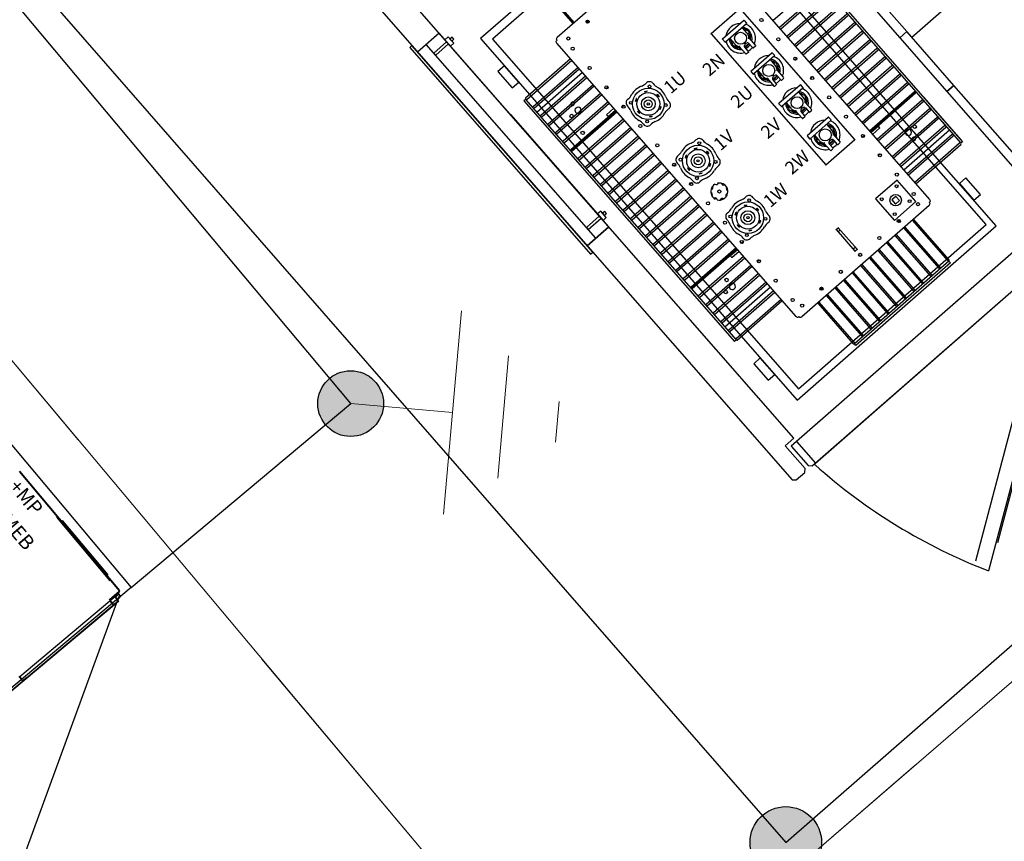
# Model space of a CAD drawing. Units: metres. Extents: x 527856 to 1068158, y 6587079 to 13175778.
# Drawn here: x 533041 to 533044, y 6587460 to 6587463 of the extents above; entities that cross this region are included whole.
import ezdxf
from ezdxf.enums import TextEntityAlignment as Align

# ---------------------------------------------------------------- set-up
doc = ezdxf.new("R2010")
doc.units = ezdxf.units.M
doc.linetypes.add('KATASTRIPIIR', pattern=[7, 4, -1, 1, -1])
for name, color, linetype, lineweight in [('0_ geodeesia', 7, 'Continuous', 0), ('PIIR', 32, 'Continuous', 0), ('xref_21-213_LR4663$0$STR PROJ AJUTINE AJ', 252, 'Continuous', 30), ('xref_21-213_LR4663$0$STR PROJ KP SEADMED', 1, 'Continuous', 30), ('xref_21-213_LR4663$0$STR PROJ MAANDUS', 3, 'Continuous', 30), ('xref_elekter', 7, 'Continuous', 0)]:
    doc.layers.add(name, color=color, linetype=linetype, lineweight=lineweight)
doc.styles.add('xref_21-213_LR4663$0$Standard', font='arial.ttf')
doc.styles.add('xref_21-213_LR4663$0$Tahoma', font='tahoma.ttf')

# ---------------------------------------------------------------- blocks, each defined once
blk = doc.blocks.new('TT-5944')
at = {"layer": 'PIIR', "color": 240, "linetype": 'KATASTRIPIIR', "flags": 128}
for points in [[(305.18, -121.02), (310.35, -116.29), (314.53, -121.27), (309.23, -125.85), (305.18, -121.02)], [(277.54, -146.32), (305.18, -121.02), (309.23, -125.85), (314.53, -121.27), (355.35, -167.61), (355.99, -168.35), (396.48, -214.37), (360.47, -245.2), (331.57, -210.74), (304.55, -178.53), (277.54, -146.32)]]:
    blk.add_lwpolyline(points, dxfattribs=at)
blk = doc.blocks.new('xref_21-213_LR4663$0$SB')
at = {"layer": 'xref_21-213_LR4663$0$STR PROJ MAANDUS'}
h = blk.add_hatch(color=256, dxfattribs=at)
h.dxf.hatch_style = 1
h.paths.add_polyline_path([(65.5519, 40.9715, 1), (65.3019, 40.9715, 1)])
at = {"layer": 'xref_21-213_LR4663$0$STR PROJ KP SEADMED', "ltscale": 25}
for p, q in [((64.3993, 45.0987), (64.3978, 41.8987)), ((64.4978, 41.9087), (64.4993, 45.0887)), ((64.5208, 43.1072), (65.1805, 42.1303)), ((65.1245, 42.1204), (64.4864, 43.0651)), ((64.5772, 43.0329), (65.1274, 42.2183)), ((64.1714, 42.9763), (64.0946, 42.9764)), ((64.0946, 42.9764), (64.0946, 42.9457)), ((64.1714, 42.9456), (64.1714, 42.9763)), ((62.6106, 42.9463), (62.6102, 42.0213)), ((64.2905, 42.9456), (62.6106, 42.9463)), ((64.0946, 42.9457), (64.1714, 42.9456)), ((64.2901, 42.0206), (64.2905, 42.9456)), ((62.6393, 42.9227), (62.6389, 42.0509)), ((64.2635, 42.922), (62.6393, 42.9227)), ((64.2631, 42.0502), (64.2635, 42.922)), ((62.6389, 42.0509), (64.2631, 42.0502)), ((62.6102, 42.0213), (64.2901, 42.0206)), ((62.8129, 42.0213), (62.7362, 42.0213)), ((62.7362, 42.0213), (62.7362, 41.9906)), ((62.8129, 41.9906), (62.8129, 42.0213)), ((64.171, 42.0206), (64.0942, 42.0207)), ((64.0942, 42.0207), (64.0942, 41.99)), ((64.171, 41.99), (64.171, 42.0206)), ((62.7362, 41.9906), (62.8129, 41.9906)), ((64.0942, 41.99), (64.171, 41.99)), ((62.5606, 41.9395), (62.5306, 41.9395)), ((62.5306, 41.9395), (62.5306, 41.9245)), ((62.5506, 41.9495), (62.5406, 41.9495)), ((62.5406, 41.9495), (62.5406, 41.9395)), ((62.5406, 41.9395), (62.5506, 41.9395)), ((62.5506, 41.9395), (62.5506, 41.9495)), ((62.5606, 41.9245), (62.5606, 41.9395)), ((63.3705, 41.9392), (63.3405, 41.9392)), ((63.3405, 41.9392), (63.3405, 41.9242)), ((63.3605, 41.9492), (63.3505, 41.9492)), ((63.3505, 41.9492), (63.3505, 41.9392)), ((63.3505, 41.9392), (63.3605, 41.9392)), ((63.3605, 41.9392), (63.3605, 41.9492)), ((63.3705, 41.9242), (63.3705, 41.9392)), ((64.3828, 41.9237), (60.4129, 41.9255)), ((62.5003, 41.9246), (62.5003, 41.8246)), ((63.4005, 41.9241), (62.5003, 41.9246)), ((62.5003, 41.9246), (62.5003, 41.8246)), ((62.5306, 41.9245), (62.5606, 41.9245)), ((62.5506, 41.9245), (62.5403, 41.9245)), ((62.5403, 41.9245), (62.5403, 41.8645)), ((62.5506, 41.8645), (62.5506, 41.9245)), ((62.8786, 41.9244), (62.8766, 41.9244)), ((62.8786, 41.9244), (63.3385, 41.9242)), ((63.3405, 41.9242), (63.3385, 41.9242)), ((63.3405, 41.9242), (63.3705, 41.9242)), ((63.3605, 41.9242), (63.3502, 41.9242)), ((63.3502, 41.9242), (63.3502, 41.8642)), ((63.3605, 41.8642), (63.3605, 41.9242)), ((63.4003, 41.9242), (63.4003, 41.8242)), ((63.4004, 41.8241), (63.4005, 41.9241)), ((64.3828, 41.8837), (64.3828, 41.9237)), ((64.3978, 41.8987), (64.4878, 41.8987)), ((64.4878, 41.8987), (64.4978, 41.9087)), ((64.5018, 41.9187), (64.4978, 41.9187)), ((63.4005, 41.8641), (62.5003, 41.8645)), ((62.5003, 41.8645), (62.5003, 41.8246)), ((62.5403, 41.8645), (62.5506, 41.8645)), ((63.3502, 41.8642), (63.3605, 41.8642)), ((63.4004, 41.8241), (63.4005, 41.8641)), ((64.4878, 41.8837), (64.3828, 41.8837)), ((64.4978, 41.8737), (64.4878, 41.8837)), ((64.4978, 41.8337), (64.4978, 41.8737)), ((60.3078, 41.8255), (64.4878, 41.8237)), ((63.4302, 41.8241), (62.4703, 41.8246)), ((62.4703, 41.8246), (62.4703, 41.8146)), ((62.5003, 41.8246), (63.4004, 41.8241)), ((62.5003, 41.8246), (63.4004, 41.8241)), ((64.4878, 41.8237), (64.4978, 41.8337)), ((62.4703, 41.8146), (63.4302, 41.8141)), ((63.4302, 41.8141), (63.4302, 41.8241))]:
    blk.add_line(p, q, dxfattribs=at)
at = {"layer": 'xref_21-213_LR4663$0$STR PROJ KP SEADMED', "ltscale": 4}
for p, q in [((63.5995, 43.1581), (63.5996, 43.4581)), ((62.5995, 43.1585), (63.5995, 43.1581))]:
    blk.add_line(p, q, dxfattribs=at)
at = {"layer": 'xref_21-213_LR4663$0$STR PROJ KP SEADMED'}
for p, q in [((63.5734, 43.1576), (62.3984, 43.1581)), ((63.8234, 43.1575), (63.5734, 43.1576)), ((63.5734, 43.1576), (63.5734, 43.1251)), ((63.5734, 43.1251), (63.5734, 43.1576)), ((63.8234, 43.125), (63.8234, 43.1575)), ((64.3984, 43.1572), (63.8234, 43.1575)), ((63.8234, 43.1575), (63.8234, 43.125)), ((62.3984, 43.1256), (63.5734, 43.1251)), ((63.5734, 43.1251), (63.8234, 43.125)), ((63.8234, 43.125), (64.3984, 43.1247)), ((64.3984, 43.1237), (64.3978, 41.9237)), ((64.4978, 41.9237), (64.4984, 43.1237)), ((62.8743, 43.0512), (63.9917, 43.0507)), ((62.8743, 43.0432), (63.9917, 43.0427)), ((63.2364, 42.8312), (63.2365, 43.0401)), ((63.2704, 43.04), (63.2703, 42.8312)), ((63.2763, 42.8312), (63.2764, 43.04)), ((63.3103, 43.04), (63.3102, 42.8312)), ((63.3162, 42.8312), (63.3163, 43.04)), ((63.3502, 43.04), (63.3501, 42.8312)), ((63.3561, 42.8312), (63.3562, 43.04)), ((63.3901, 43.04), (63.39, 42.8312)), ((63.396, 42.8312), (63.3961, 43.04)), ((63.43, 43.04), (63.4299, 42.8311)), ((63.4359, 42.8311), (63.436, 43.04)), ((63.4699, 43.04), (63.4698, 42.8311)), ((63.4758, 42.8311), (63.4759, 43.04)), ((63.5098, 43.0399), (63.5097, 42.8311)), ((63.5157, 42.8311), (63.5158, 43.0399)), ((63.5497, 43.0399), (63.5496, 42.8311)), ((63.5556, 42.8311), (63.5557, 43.0399)), ((63.5896, 43.0399), (63.5895, 42.8311)), ((63.5955, 42.8311), (63.5956, 43.0399)), ((63.6295, 43.0399), (63.6294, 42.831)), ((63.6354, 42.831), (63.6355, 43.0399)), ((63.6694, 43.0399), (63.6693, 42.831)), ((63.6753, 42.831), (63.6754, 43.0399)), ((63.7093, 43.0398), (63.7093, 42.831)), ((63.7152, 42.831), (63.7153, 43.0398)), ((63.7492, 42.831), (63.7492, 43.0398)), ((63.7522, 43.0416), (63.7521, 42.831)), ((63.7551, 42.831), (63.7552, 43.0398)), ((63.7852, 43.0508), (63.7852, 43.0518)), ((63.9847, 43.0517), (63.7852, 43.0518)), ((63.7892, 43.0398), (63.7891, 42.831)), ((63.795, 42.831), (63.7951, 43.0398)), ((63.8291, 43.0398), (63.829, 42.831)), ((63.835, 42.831), (63.835, 43.0398)), ((63.869, 43.0398), (63.8689, 42.8309)), ((63.8749, 42.8309), (63.8749, 43.0398)), ((63.9089, 43.0398), (63.9088, 42.8309)), ((63.9148, 42.8309), (63.9149, 43.0398)), ((63.9318, 43.0427), (63.9317, 42.8309)), ((63.9488, 43.0397), (63.9487, 42.8309)), ((63.9547, 42.8309), (63.9548, 43.0397)), ((63.9847, 43.0507), (63.9847, 43.0517)), ((63.9887, 43.0397), (63.9886, 42.8309)), ((63.9917, 43.0507), (63.9917, 43.0427)), ((63.9946, 42.8309), (63.9947, 43.0397)), ((63.7572, 42.8649), (63.7571, 42.831)), ((63.7651, 42.8649), (63.7572, 42.8649)), ((63.7651, 42.8649), (63.7651, 42.831)), ((62.7979, 42.8314), (64.0679, 42.8308)), ((64.0679, 42.8308), (64.0702, 42.8305)), ((64.0702, 42.8305), (64.0725, 42.8294)), ((64.0725, 42.8294), (64.0748, 42.8277)), ((64.0748, 42.8233), (64.0748, 42.8277)), ((64.0748, 42.8233), (64.0792, 42.8233)), ((64.0809, 42.821), (64.0792, 42.8233)), ((62.7832, 42.2254), (62.7835, 42.817)), ((63.39, 42.8073), (63.39, 42.7971)), ((63.3912, 42.7979), (63.3912, 42.8066)), ((63.4746, 42.7978), (63.4746, 42.8065)), ((63.4758, 42.7971), (63.4758, 42.8073)), ((63.7491, 42.8072), (63.7491, 42.797)), ((63.8337, 42.7977), (63.8337, 42.8064)), ((63.9317, 42.8042), (63.9317, 42.7998)), ((63.9417, 42.79), (63.9416, 42.6902)), ((64.0414, 42.79), (63.9417, 42.79)), ((64.0414, 42.6902), (64.0414, 42.79)), ((64.082, 42.8187), (64.0809, 42.821)), ((64.0824, 42.8164), (64.082, 42.8187)), ((64.0824, 42.8164), (64.0821, 42.2248)), ((63.1286, 42.7729), (63.1286, 42.6382)), ((63.7372, 42.7726), (63.1286, 42.7729)), ((63.1685, 42.6567), (63.1685, 42.7544)), ((63.1695, 42.7554), (63.1825, 42.7554)), ((63.1835, 42.7544), (63.1834, 42.6567)), ((63.3181, 42.6566), (63.3182, 42.7544)), ((63.3192, 42.7554), (63.3321, 42.7554)), ((63.3331, 42.7544), (63.3331, 42.6566)), ((63.4678, 42.6565), (63.4678, 42.7543)), ((63.4688, 42.7553), (63.4818, 42.7553)), ((63.4828, 42.7543), (63.4827, 42.6565)), ((63.6174, 42.6565), (63.6174, 42.7542)), ((63.6184, 42.7552), (63.6314, 42.7552)), ((63.6324, 42.7542), (63.6324, 42.6565)), ((63.7371, 42.638), (63.7372, 42.7726)), ((63.2084, 42.7345), (63.1835, 42.7345)), ((63.2084, 42.743), (63.1937, 42.7345)), ((63.2344, 42.728), (63.2084, 42.743)), ((63.2259, 42.726), (63.2262, 42.7266)), ((63.2262, 42.7266), (63.2264, 42.7271)), ((63.2264, 42.7271), (63.2265, 42.7276)), ((63.2265, 42.7276), (63.2267, 42.728)), ((63.2267, 42.728), (63.2613, 42.728)), ((63.2633, 42.726), (63.2633, 42.7175)), ((63.358, 42.7344), (63.3331, 42.7344)), ((63.3581, 42.7429), (63.3433, 42.7344)), ((63.384, 42.7279), (63.3581, 42.7429)), ((63.3756, 42.7259), (63.3758, 42.7265)), ((63.3758, 42.7265), (63.376, 42.7271)), ((63.376, 42.7271), (63.3762, 42.7275)), ((63.3762, 42.7275), (63.3763, 42.7279)), ((63.3763, 42.7279), (63.4109, 42.7279)), ((63.4129, 42.7259), (63.4129, 42.7174)), ((63.5077, 42.7343), (63.4828, 42.7343)), ((63.5077, 42.7428), (63.493, 42.7343)), ((63.5337, 42.7278), (63.5077, 42.7428)), ((63.5252, 42.7258), (63.5254, 42.7264)), ((63.5254, 42.7264), (63.5256, 42.727)), ((63.5256, 42.727), (63.5258, 42.7274)), ((63.5258, 42.7274), (63.5259, 42.7278)), ((63.5259, 42.7278), (63.5606, 42.7278)), ((63.5626, 42.7258), (63.5626, 42.7173)), ((63.6573, 42.7343), (63.6324, 42.7343)), ((63.6573, 42.7428), (63.6426, 42.7343)), ((63.6833, 42.7278), (63.6573, 42.7428)), ((63.6749, 42.7258), (63.6751, 42.7264)), ((63.6751, 42.7264), (63.6753, 42.7269)), ((63.6753, 42.7269), (63.6754, 42.7274)), ((63.6754, 42.7274), (63.6756, 42.7278)), ((63.6756, 42.7278), (63.7102, 42.7278)), ((63.7122, 42.7258), (63.7122, 42.7173)), ((64.001, 42.7496), (63.9821, 42.7496)), ((63.9821, 42.7496), (63.9821, 42.7306)), ((63.9821, 42.7306), (64.001, 42.7306)), ((64.001, 42.7306), (64.001, 42.7496)), ((64.2713, 42.743), (64.0823, 42.7431)), ((64.0823, 42.7371), (64.2713, 42.737)), ((64.2743, 42.74), (64.2741, 42.301)), ((64.2823, 42.74), (64.2743, 42.74)), ((64.2823, 42.74), (64.2821, 42.301)), ((63.2259, 42.6851), (63.2261, 42.6845)), ((63.2293, 42.707), (63.2353, 42.707)), ((63.2293, 42.704), (63.2353, 42.704)), ((63.2353, 42.707), (63.2353, 42.7095)), ((63.2353, 42.7015), (63.2353, 42.704)), ((63.2408, 42.6956), (63.2408, 42.7154)), ((63.2413, 42.7155), (63.2613, 42.7155)), ((63.2613, 42.6955), (63.2413, 42.6955)), ((63.2633, 42.6935), (63.2633, 42.6851)), ((63.3756, 42.685), (63.3758, 42.6844)), ((63.3789, 42.707), (63.385, 42.707)), ((63.3789, 42.704), (63.385, 42.704)), ((63.385, 42.707), (63.385, 42.7094)), ((63.385, 42.7015), (63.385, 42.704)), ((63.3905, 42.6955), (63.3905, 42.7154)), ((63.391, 42.7154), (63.4109, 42.7154)), ((63.4109, 42.6955), (63.391, 42.6955)), ((63.4129, 42.6935), (63.4129, 42.685)), ((63.5286, 42.7069), (63.5346, 42.7069)), ((63.5286, 42.7039), (63.5346, 42.7039)), ((63.5346, 42.7069), (63.5346, 42.7094)), ((63.5346, 42.7014), (63.5346, 42.7039)), ((63.5401, 42.6955), (63.5401, 42.7153)), ((63.5406, 42.7154), (63.5606, 42.7154)), ((63.5605, 42.6954), (63.5406, 42.6954)), ((63.5625, 42.6934), (63.5625, 42.6849)), ((63.6782, 42.7068), (63.6843, 42.7068)), ((63.6782, 42.7038), (63.6843, 42.7038)), ((63.6843, 42.7068), (63.6843, 42.7093)), ((63.6843, 42.7013), (63.6843, 42.7038)), ((63.6897, 42.6954), (63.6897, 42.7152)), ((63.6902, 42.7153), (63.7102, 42.7153)), ((63.7102, 42.6953), (63.6902, 42.6953)), ((63.7122, 42.6933), (63.7122, 42.6849)), ((63.9416, 42.6902), (64.0414, 42.6902)), ((64.0578, 42.7032), (64.0489, 42.7032)), ((64.0489, 42.6972), (64.0578, 42.6972)), ((64.2713, 42.7031), (64.0823, 42.7031)), ((64.0823, 42.6972), (64.2713, 42.6971)), ((63.1695, 42.6557), (63.1824, 42.6557)), ((63.1834, 42.6766), (63.2084, 42.6766)), ((63.1936, 42.6766), (63.2084, 42.6681)), ((63.2084, 42.6681), (63.2344, 42.6831)), ((63.2261, 42.6845), (63.2263, 42.6839)), ((63.2263, 42.6839), (63.2266, 42.6832)), ((63.2266, 42.6832), (63.2266, 42.6831)), ((63.2266, 42.6831), (63.2613, 42.6831)), ((63.3191, 42.6556), (63.3321, 42.6556)), ((63.3331, 42.6765), (63.358, 42.6765)), ((63.3433, 42.6765), (63.358, 42.668)), ((63.358, 42.668), (63.384, 42.683)), ((63.3758, 42.6844), (63.376, 42.6839)), ((63.376, 42.6839), (63.3762, 42.6831)), ((63.3762, 42.6831), (63.3763, 42.683)), ((63.3763, 42.683), (63.4109, 42.683)), ((63.4687, 42.6555), (63.4817, 42.6555)), ((63.4827, 42.6765), (63.5077, 42.6765)), ((63.4929, 42.6765), (63.5077, 42.668)), ((63.5077, 42.668), (63.5336, 42.6829)), ((63.5252, 42.6849), (63.5254, 42.6843)), ((63.5254, 42.6843), (63.5256, 42.6838)), ((63.5256, 42.6838), (63.5259, 42.6831)), ((63.5259, 42.6831), (63.5259, 42.6829)), ((63.5259, 42.6829), (63.5605, 42.6829)), ((63.6184, 42.6555), (63.6314, 42.6555)), ((63.6324, 42.6764), (63.6573, 42.6764)), ((63.6426, 42.6764), (63.6573, 42.6679)), ((63.6573, 42.6679), (63.6833, 42.6829)), ((63.6748, 42.6849), (63.6751, 42.6843)), ((63.6751, 42.6843), (63.6753, 42.6837)), ((63.6753, 42.6837), (63.6755, 42.683)), ((63.6755, 42.683), (63.6756, 42.6829)), ((63.6756, 42.6829), (63.7102, 42.6829)), ((64.2713, 42.6632), (64.0823, 42.6632)), ((64.0823, 42.6573), (64.2713, 42.6572)), ((63.1286, 42.6382), (63.7371, 42.638)), ((64.2713, 42.6233), (64.0823, 42.6233)), ((64.0823, 42.6174), (64.2713, 42.6173)), ((64.2713, 42.5833), (64.0822, 42.5834)), ((64.0822, 42.5774), (64.2713, 42.5774)), ((63.9316, 42.5256), (64.0313, 42.5256)), ((63.9316, 42.5157), (63.9316, 42.5256)), ((63.9316, 42.5157), (64.0313, 42.5156)), ((63.9416, 42.5157), (63.9416, 42.5256)), ((64.0214, 42.5156), (64.0214, 42.5256)), ((64.0313, 42.5151), (64.0313, 42.5261)), ((64.2713, 42.5434), (64.0822, 42.5435)), ((64.0822, 42.5375), (64.2713, 42.5375)), ((64.2712, 42.5035), (64.0822, 42.5036)), ((64.0822, 42.4976), (64.2712, 42.4976)), ((64.2712, 42.4636), (64.0822, 42.4637)), ((64.0822, 42.4577), (64.2712, 42.4577)), ((64.2712, 42.4237), (64.0822, 42.4238)), ((64.0822, 42.4178), (64.2712, 42.4177)), ((64.2712, 42.3838), (64.0822, 42.3839)), ((64.0822, 42.3779), (64.2712, 42.3778)), ((62.8167, 42.3446), (62.8077, 42.3446)), ((63.1633, 42.3569), (63.1733, 42.3569)), ((63.1633, 42.3569), (63.1633, 42.3554)), ((63.1633, 42.3554), (63.1733, 42.3554)), ((63.1733, 42.3554), (63.1733, 42.3569)), ((63.4277, 42.3568), (63.4377, 42.3568)), ((63.4277, 42.3568), (63.4277, 42.3553)), ((63.4277, 42.3553), (63.4377, 42.3553)), ((63.4377, 42.3553), (63.4377, 42.3568)), ((63.6921, 42.3567), (63.7021, 42.3566)), ((63.6921, 42.3567), (63.6921, 42.3552)), ((63.6921, 42.3552), (63.7021, 42.3552)), ((63.7021, 42.3552), (63.7021, 42.3566)), ((64.0577, 42.344), (64.0487, 42.344)), ((64.2712, 42.3439), (64.0821, 42.344)), ((62.8077, 42.3386), (62.8166, 42.3386)), ((63.1265, 42.3299), (63.1315, 42.3385)), ((63.1265, 42.3299), (63.1278, 42.3291)), ((63.1278, 42.3291), (63.1328, 42.3378)), ((63.1328, 42.3378), (63.1315, 42.3385)), ((63.2038, 42.3377), (63.2051, 42.3385)), ((63.2088, 42.3291), (63.2038, 42.3377)), ((63.2101, 42.3299), (63.2051, 42.3385)), ((63.2101, 42.3299), (63.2088, 42.3291)), ((63.3909, 42.3298), (63.3959, 42.3384)), ((63.3909, 42.3298), (63.3922, 42.329)), ((63.3922, 42.329), (63.3972, 42.3377)), ((63.3972, 42.3377), (63.3959, 42.3384)), ((63.4682, 42.3376), (63.4695, 42.3384)), ((63.4732, 42.329), (63.4682, 42.3376)), ((63.4745, 42.3297), (63.4695, 42.3384)), ((63.4745, 42.3297), (63.4732, 42.329)), ((63.5363, 42.3111), (63.5389, 42.3102)), ((63.5866, 42.3057), (63.5906, 42.3064)), ((63.6553, 42.3297), (63.6602, 42.3383)), ((63.6553, 42.3297), (63.6565, 42.3289)), ((63.6565, 42.3289), (63.6615, 42.3375)), ((63.6615, 42.3375), (63.6602, 42.3383)), ((63.7326, 42.3375), (63.7339, 42.3383)), ((63.7376, 42.3289), (63.7326, 42.3375)), ((63.7389, 42.3296), (63.7339, 42.3383)), ((63.7389, 42.3296), (63.7376, 42.3289)), ((64.0487, 42.338), (64.0577, 42.338)), ((64.0821, 42.338), (64.2712, 42.3379)), ((62.7832, 42.3047), (62.5942, 42.3048)), ((62.5942, 42.2988), (62.7832, 42.2987)), ((63.1278, 42.2939), (63.1265, 42.2931)), ((63.1315, 42.2845), (63.1265, 42.2931)), ((63.1328, 42.2852), (63.1278, 42.2939)), ((63.1315, 42.2845), (63.1328, 42.2852)), ((63.2038, 42.2852), (63.2088, 42.2939)), ((63.2038, 42.2852), (63.2051, 42.2845)), ((63.2051, 42.2845), (63.2101, 42.2931)), ((63.2101, 42.2931), (63.2088, 42.2939)), ((63.3922, 42.2938), (63.3909, 42.293)), ((63.3959, 42.2844), (63.3909, 42.293)), ((63.3971, 42.2851), (63.3922, 42.2938)), ((63.3959, 42.2844), (63.3971, 42.2851)), ((63.4682, 42.2851), (63.4732, 42.2937)), ((63.4682, 42.2851), (63.4695, 42.2843)), ((63.4695, 42.2843), (63.4745, 42.293)), ((63.4745, 42.293), (63.4732, 42.2937)), ((63.5492, 42.2729), (63.5472, 42.2706)), ((63.6565, 42.2937), (63.6552, 42.2929)), ((63.6602, 42.2843), (63.6552, 42.2929)), ((63.6615, 42.285), (63.6565, 42.2937)), ((63.6602, 42.2843), (63.6615, 42.285)), ((63.7326, 42.285), (63.7375, 42.2936)), ((63.7326, 42.285), (63.7339, 42.2842)), ((63.7339, 42.2842), (63.7388, 42.2929)), ((63.7388, 42.2929), (63.7375, 42.2936)), ((64.2711, 42.304), (64.0821, 42.3041)), ((64.0821, 42.2981), (64.2711, 42.298)), ((64.2821, 42.301), (64.2741, 42.301)), ((62.9338, 42.242), (62.9338, 42.2376)), ((63.0306, 42.2448), (63.0306, 42.2346)), ((63.0318, 42.2441), (63.0318, 42.2354)), ((63.1134, 42.2419), (63.1134, 42.2375)), ((63.1164, 42.2346), (63.1164, 42.2448)), ((63.1633, 42.2676), (63.1733, 42.2676)), ((63.1633, 42.2676), (63.1633, 42.2661)), ((63.1633, 42.2661), (63.1733, 42.2661)), ((63.1733, 42.2661), (63.1733, 42.2676)), ((63.3898, 42.2447), (63.3897, 42.2345)), ((63.3909, 42.2439), (63.3909, 42.2352)), ((63.4277, 42.2675), (63.4376, 42.2675)), ((63.4277, 42.2675), (63.4277, 42.266)), ((63.4277, 42.266), (63.4376, 42.266)), ((63.4376, 42.266), (63.4376, 42.2675)), ((63.4755, 42.2344), (63.4755, 42.2446)), ((63.5728, 42.2683), (63.5709, 42.2716)), ((63.692, 42.2674), (63.702, 42.2674)), ((63.692, 42.2674), (63.692, 42.2659)), ((63.692, 42.2659), (63.702, 42.2659)), ((63.702, 42.2659), (63.702, 42.2674)), ((63.7489, 42.2445), (63.7489, 42.2343)), ((63.7519, 42.2416), (63.7519, 42.2372)), ((63.8335, 42.2437), (63.8335, 42.235)), ((63.8347, 42.2343), (63.8347, 42.2445)), ((63.9315, 42.2415), (63.9315, 42.2371)), ((62.7832, 42.2254), (62.7836, 42.2231)), ((62.7836, 42.2231), (62.7846, 42.2208)), ((62.7846, 42.2208), (62.7864, 42.2185)), ((62.7908, 42.2185), (62.7864, 42.2185)), ((62.7908, 42.2185), (62.7908, 42.2141)), ((62.7931, 42.2124), (62.7908, 42.2141)), ((62.7954, 42.2113), (62.7931, 42.2124)), ((62.7977, 42.2109), (62.7954, 42.2113)), ((64.0676, 42.2103), (62.7977, 42.2109)), ((62.871, 42.2109), (62.8709, 42.002)), ((62.8769, 42.002), (62.877, 42.2109)), ((62.9109, 42.2109), (62.9108, 42.002)), ((62.9168, 42.002), (62.9169, 42.2109)), ((62.9338, 42.2108), (62.9337, 41.999)), ((62.9508, 42.2108), (62.9507, 42.002)), ((62.9567, 42.002), (62.9568, 42.2108)), ((62.9907, 42.2108), (62.9906, 42.002)), ((62.9966, 42.002), (62.9967, 42.2108)), ((63.0306, 42.2108), (63.0305, 42.002)), ((63.0365, 42.002), (63.0366, 42.2108)), ((63.0705, 42.2108), (63.0704, 42.0019)), ((63.0764, 42.0019), (63.0765, 42.2108)), ((63.1004, 42.1769), (63.1004, 42.2108)), ((63.1084, 42.1768), (63.1084, 42.2108)), ((63.1104, 42.2108), (63.1103, 42.0019)), ((63.1134, 42.2108), (63.1133, 42.0001)), ((63.1163, 42.0019), (63.1164, 42.2108)), ((63.1503, 42.2107), (63.1502, 42.0019)), ((63.1562, 42.0019), (63.1563, 42.2107)), ((63.1902, 42.2107), (63.1901, 42.0019)), ((63.1961, 42.0019), (63.1962, 42.2107)), ((63.2301, 42.2107), (63.23, 42.0019)), ((63.236, 42.0019), (63.2361, 42.2107)), ((63.27, 42.2107), (63.2699, 42.0019)), ((63.2759, 42.0019), (63.276, 42.2107)), ((63.3099, 42.2107), (63.3098, 42.0018)), ((63.3158, 42.0018), (63.3159, 42.2107)), ((63.3498, 42.2107), (63.3497, 42.0018)), ((63.3557, 42.0018), (63.3558, 42.2107)), ((63.3897, 42.2106), (63.3896, 42.0018)), ((63.3956, 42.0018), (63.3957, 42.2106)), ((63.4296, 42.2106), (63.4295, 42.0018)), ((63.4355, 42.0018), (63.4356, 42.2106)), ((63.4695, 42.2106), (63.4695, 42.0018)), ((63.4754, 42.0018), (63.4755, 42.2106)), ((63.5094, 42.2106), (63.5094, 42.0017)), ((63.5153, 42.0017), (63.5154, 42.2106)), ((63.5494, 42.2106), (63.5493, 42.0017)), ((63.5552, 42.0017), (63.5553, 42.2106)), ((63.5893, 42.2105), (63.5892, 42.0017)), ((63.5952, 42.0017), (63.5952, 42.2105)), ((63.6292, 42.2105), (63.6291, 42.0017)), ((63.6351, 42.0017), (63.6351, 42.2105)), ((63.6691, 42.2105), (63.669, 42.0017)), ((63.675, 42.0017), (63.6751, 42.2105)), ((63.709, 42.2105), (63.7089, 42.0017)), ((63.7149, 42.0017), (63.715, 42.2105)), ((63.7489, 42.2105), (63.7488, 42.0016)), ((63.7519, 42.2105), (63.7518, 41.9998)), ((63.7548, 42.0016), (63.7549, 42.2105)), ((63.7568, 42.1766), (63.7569, 42.2105)), ((63.7648, 42.1766), (63.7648, 42.2105)), ((63.7888, 42.2105), (63.7887, 42.0016)), ((63.7947, 42.0016), (63.7948, 42.2105)), ((63.8287, 42.2104), (63.8286, 42.0016)), ((63.8346, 42.0016), (63.8347, 42.2104)), ((63.8686, 42.2104), (63.8685, 42.0016)), ((63.8745, 42.0016), (63.8746, 42.2104)), ((63.9085, 42.2104), (63.9084, 42.0016)), ((63.9144, 42.0016), (63.9145, 42.2104)), ((63.9314, 42.2104), (63.9313, 41.9986)), ((63.9484, 42.2104), (63.9483, 42.0016)), ((63.9543, 42.0015), (63.9544, 42.2104)), ((63.9883, 42.2104), (63.9882, 42.0015)), ((63.9942, 42.0015), (63.9943, 42.2104)), ((64.0676, 42.2103), (64.0699, 42.2107)), ((64.0699, 42.2107), (64.0722, 42.2118)), ((64.0722, 42.2118), (64.0745, 42.2135)), ((64.0745, 42.2179), (64.0789, 42.2179)), ((64.0745, 42.2179), (64.0745, 42.2135)), ((64.0806, 42.2202), (64.0789, 42.2179)), ((64.0817, 42.2225), (64.0806, 42.2202)), ((64.0821, 42.2248), (64.0817, 42.2225)), ((63.1004, 42.1769), (63.1084, 42.1768)), ((63.7568, 42.1766), (63.7648, 42.1766)), ((62.8739, 41.999), (62.8739, 41.9911)), ((62.8739, 41.999), (63.9912, 41.9985)), ((63.9912, 41.9985), (63.9912, 41.9906)), ((62.8739, 41.9911), (63.9912, 41.9906)), ((64.3978, 41.9237), (64.4978, 41.9237))]:
    blk.add_line(p, q, dxfattribs=at)
for centre, radius in [((63.842, 42.9596), 0.00599), ((63.2084, 42.8023), 0.00549), ((63.2982, 42.8023), 0.00549), ((63.388, 42.8022), 0.00549), ((63.4778, 42.8022), 0.00549), ((63.5676, 42.8021), 0.00549), ((63.6574, 42.8021), 0.00549), ((63.7471, 42.8021), 0.00549), ((63.8369, 42.802), 0.00549), ((63.9267, 42.802), 0.00549), ((64.0165, 42.8019), 0.00549), ((64.0534, 42.79), 0.00549), ((63.957, 42.7747), 0.00499), ((63.9915, 42.7401), 0.02), ((64.0261, 42.7747), 0.00499), ((63.2084, 42.7055), 0.0209), ((63.358, 42.7055), 0.0209), ((63.5077, 42.7054), 0.0209), ((63.6573, 42.7053), 0.0209), ((63.957, 42.7056), 0.00499), ((64.0261, 42.7055), 0.00499), ((64.0534, 42.7002), 0.00549), ((64.0533, 42.6104), 0.00549), ((64.0533, 42.5206), 0.00549), ((64.0532, 42.4308), 0.00549), ((62.8122, 42.3416), 0.00549), ((63.1683, 42.3115), 0.0549), ((63.1249, 42.3549), 0.00499), ((63.1683, 42.3115), 0.0399), ((63.2117, 42.3549), 0.00499), ((63.4327, 42.3114), 0.0549), ((63.3893, 42.3548), 0.00499), ((63.4327, 42.3114), 0.0399), ((63.4761, 42.3547), 0.00499), ((63.697, 42.3113), 0.0549), ((63.6537, 42.3547), 0.00499), ((63.697, 42.3113), 0.0399), ((63.7404, 42.3546), 0.00499), ((64.0532, 42.341), 0.00549), ((63.1683, 42.3115), 0.0242), ((63.1683, 42.3115), 0.014), ((63.1683, 42.3115), 0.00399), ((63.4327, 42.3114), 0.0242), ((63.4327, 42.3114), 0.014), ((63.4327, 42.3114), 0.00399), ((63.697, 42.3113), 0.0242), ((63.697, 42.3113), 0.014), ((63.697, 42.3113), 0.00399), ((63.1249, 42.2681), 0.00499), ((63.2117, 42.2681), 0.00499), ((63.3893, 42.268), 0.00499), ((63.476, 42.268), 0.00499), ((63.5624, 42.2964), 0.00549), ((63.6536, 42.2679), 0.00499), ((63.7404, 42.2679), 0.00499), ((62.8121, 42.2518), 0.00549), ((62.849, 42.2398), 0.00549), ((62.9388, 42.2398), 0.00549), ((63.0286, 42.2397), 0.00549), ((63.1184, 42.2397), 0.00549), ((63.2082, 42.2397), 0.00549), ((63.298, 42.2396), 0.00549), ((63.3878, 42.2396), 0.00549), ((63.4775, 42.2395), 0.00549), ((63.5673, 42.2395), 0.00549), ((63.6571, 42.2395), 0.00549), ((63.7469, 42.2394), 0.00549), ((63.8367, 42.2394), 0.00549), ((63.9265, 42.2393), 0.00549), ((64.0162, 42.2393), 0.00549), ((64.0532, 42.2512), 0.00549), ((63.8117, 42.1117), 0.00599), ((63.0236, 42.0821), 0.00599), ((63.0934, 42.0721), 0.00599), ((63.8416, 42.0817), 0.00599)]:
    blk.add_circle(centre, radius, dxfattribs=at)
for centre, radius, start, end in [((63.433, 43.04), 0.00299, 359.9742, 179.9742), ((63.4729, 43.04), 0.00299, 359.9742, 179.9742), ((63.5128, 43.0399), 0.00299, 359.9742, 179.9742), ((63.5527, 43.0399), 0.00299, 359.9742, 179.9742), ((63.5926, 43.0399), 0.00299, 359.9742, 179.9742), ((63.6325, 43.0399), 0.00299, 359.9742, 179.9742), ((63.6724, 43.0399), 0.00299, 359.9742, 179.9742), ((63.7123, 43.0398), 0.00299, 359.9742, 179.9742), ((63.7522, 43.0398), 0.00299, 359.9742, 179.9742), ((63.7921, 43.0398), 0.00299, 359.9742, 179.9742), ((63.8321, 43.0398), 0.00299, 359.9742, 179.9742), ((63.872, 43.0398), 0.00299, 359.9742, 179.9742), ((63.9119, 43.0398), 0.00299, 359.9742, 179.9742), ((63.9518, 43.0397), 0.00299, 359.9742, 179.9742), ((63.9917, 43.0397), 0.00299, 359.9742, 179.9742), ((63.842, 42.9297), 0.011, 138.8286, 221.1198), ((63.842, 42.9297), 0.011, 230.0504, 129.8981), ((63.8719, 42.9297), 0.00599, 119.9742, 239.9742), ((63.8719, 42.9297), 0.00599, 72.2529, 107.6955), ((63.8719, 42.9297), 0.00599, 299.9742, 59.9742), ((63.8719, 42.9297), 0.00599, 252.2529, 287.6955), ((63.1695, 42.7544), 0.000998, 89.9742, 179.9742), ((63.1825, 42.7544), 0.000998, 359.9742, 89.9742), ((63.2084, 42.7055), 0.0519, 25.6265, 118.7468), ((63.3192, 42.7544), 0.000998, 89.9742, 179.9742), ((63.3321, 42.7544), 0.000998, 359.9742, 89.9742), ((63.358, 42.7055), 0.0519, 25.6265, 118.7468), ((63.4688, 42.7543), 0.000998, 89.9742, 179.9742), ((63.4818, 42.7543), 0.000998, 359.9742, 89.9742), ((63.5077, 42.7054), 0.0519, 25.6265, 118.7468), ((63.6184, 42.7542), 0.000998, 89.9742, 179.9742), ((63.6314, 42.7542), 0.000998, 359.9742, 89.9742), ((63.6573, 42.7053), 0.0519, 25.6265, 118.7468), ((63.7372, 42.7726), 0.000499, 269.9742, 179.9742), ((63.2084, 42.7055), 0.0519, 140.2668, 219.6816), ((63.2084, 42.7055), 0.0399, 34.2647, 128.7469), ((63.2084, 42.7055), 0.0349, 98.5146, 123.9113), ((63.2084, 42.7055), 0.0289, 50.8575, 89.9742), ((63.2084, 42.7055), 0.0349, 40.0255, 81.7542), ((63.2613, 42.726), 0.002, 359.9742, 89.9742), ((63.358, 42.7055), 0.0519, 140.2668, 219.6816), ((63.358, 42.7055), 0.0399, 34.2647, 128.7469), ((63.358, 42.7055), 0.0349, 98.1942, 123.9126), ((63.358, 42.7055), 0.0289, 50.8575, 89.9742), ((63.358, 42.7055), 0.0349, 40.0255, 81.7542), ((63.4109, 42.7259), 0.002, 359.9742, 89.9742), ((63.5077, 42.7054), 0.0519, 140.2668, 219.6816), ((63.5077, 42.7054), 0.0399, 34.2647, 128.7469), ((63.5077, 42.7054), 0.0349, 98.5146, 123.9113), ((63.5077, 42.7054), 0.0289, 50.8575, 89.9742), ((63.5077, 42.7054), 0.0349, 40.0255, 81.7542), ((63.5606, 42.7258), 0.002, 359.9742, 89.9742), ((63.6573, 42.7053), 0.0519, 140.2668, 219.6816), ((63.6573, 42.7053), 0.0399, 34.2647, 128.7469), ((63.6573, 42.7053), 0.0349, 98.1942, 123.9126), ((63.6573, 42.7053), 0.0289, 50.8575, 89.9742), ((63.6573, 42.7053), 0.0349, 40.0337, 81.4339), ((63.7102, 42.7258), 0.002, 359.9742, 89.9742), ((64.2713, 42.74), 0.00299, 269.9742, 89.9742), ((63.2413, 42.7095), 0.00599, 89.9742, 179.9742), ((63.2413, 42.7015), 0.00599, 179.9742, 269.9742), ((63.2084, 42.7055), 0.0349, 343.3536, 16.5949), ((63.2084, 42.7055), 0.0399, 345.4702, 14.4783), ((63.2084, 42.7055), 0.0519, 348.8826, 11.0658), ((63.2613, 42.7175), 0.002, 269.9742, 359.9742), ((63.2613, 42.6935), 0.002, 359.9742, 89.9742), ((63.2613, 42.6851), 0.002, 269.9742, 359.9742), ((63.391, 42.7094), 0.00599, 89.9742, 179.9742), ((63.391, 42.7015), 0.00599, 179.9742, 269.9742), ((63.358, 42.7055), 0.0349, 343.3536, 16.5949), ((63.358, 42.7055), 0.0399, 345.4702, 14.4783), ((63.358, 42.7055), 0.0519, 348.8826, 11.0658), ((63.4109, 42.7174), 0.002, 269.9742, 359.9742), ((63.4109, 42.6935), 0.002, 359.9742, 89.9742), ((63.5406, 42.7094), 0.00599, 89.9742, 179.9742), ((63.5406, 42.7014), 0.00599, 179.9742, 269.9742), ((63.5077, 42.7054), 0.0349, 343.3536, 16.5949), ((63.5077, 42.7054), 0.0399, 345.4702, 14.4783), ((63.5077, 42.7054), 0.0519, 348.8826, 11.0658), ((63.5605, 42.6934), 0.002, 359.9742, 89.9742), ((63.5606, 42.7173), 0.002, 269.9742, 359.9742), ((63.6902, 42.7093), 0.00599, 89.9742, 179.9742), ((63.6902, 42.7013), 0.00599, 179.9742, 269.9742), ((63.6573, 42.7053), 0.0349, 343.3536, 16.5949), ((63.6573, 42.7053), 0.0399, 345.4702, 14.4783), ((63.6573, 42.7053), 0.0519, 348.8826, 11.0658), ((63.7102, 42.7173), 0.002, 269.9742, 359.9742), ((63.7102, 42.6933), 0.002, 359.9742, 89.9742), ((64.2713, 42.7001), 0.00299, 269.9742, 89.9742), ((63.1695, 42.6567), 0.000998, 179.9742, 269.9742), ((63.1824, 42.6567), 0.000998, 269.9742, 359.9742), ((63.2084, 42.7055), 0.0519, 241.2017, 334.3219), ((63.2084, 42.7055), 0.0399, 231.2015, 325.6838), ((63.2084, 42.7055), 0.0349, 236.0371, 261.4339), ((63.2084, 42.7055), 0.0289, 269.9742, 309.091), ((63.2084, 42.7055), 0.0349, 278.1942, 319.9229), ((63.3191, 42.6566), 0.000998, 179.9742, 269.9742), ((63.3321, 42.6566), 0.000998, 269.9742, 359.9742), ((63.358, 42.7055), 0.0399, 231.2015, 325.6838), ((63.358, 42.7055), 0.0519, 241.2017, 334.3219), ((63.358, 42.7055), 0.0349, 236.0359, 261.7542), ((63.358, 42.7055), 0.0289, 269.9742, 309.091), ((63.358, 42.7055), 0.0349, 278.1942, 319.9229), ((63.4109, 42.685), 0.002, 269.9742, 359.9742), ((63.4687, 42.6565), 0.000998, 179.9742, 269.9742), ((63.4817, 42.6565), 0.000998, 269.9742, 359.9742), ((63.5077, 42.7054), 0.0399, 231.2015, 325.6838), ((63.5077, 42.7054), 0.0519, 241.2017, 334.3219), ((63.5077, 42.7054), 0.0349, 236.0371, 261.4339), ((63.5077, 42.7054), 0.0289, 269.9742, 309.091), ((63.5077, 42.7054), 0.0349, 278.1942, 319.9229), ((63.5605, 42.6849), 0.002, 269.9742, 359.9742), ((63.6184, 42.6565), 0.000998, 179.9742, 269.9742), ((63.6314, 42.6565), 0.000998, 269.9742, 359.9742), ((63.6573, 42.7053), 0.0519, 241.2017, 334.3219), ((63.6573, 42.7053), 0.0399, 231.2015, 325.6838), ((63.6573, 42.7053), 0.0349, 236.0359, 261.7542), ((63.6573, 42.7053), 0.0289, 269.9742, 309.091), ((63.6573, 42.7053), 0.0349, 278.5146, 319.9147), ((63.7102, 42.6849), 0.002, 269.9742, 359.9742), ((64.2713, 42.6602), 0.00299, 269.9742, 89.9742), ((63.1286, 42.6382), 0.000499, 89.9742, 359.9742), ((63.7371, 42.638), 0.000499, 179.9742, 89.9742), ((64.2713, 42.6203), 0.00299, 269.9742, 89.9742), ((64.2713, 42.5804), 0.00299, 269.9742, 89.9742), ((63.9316, 42.5256), 0.000499, 359.9742, 269.9742), ((63.9316, 42.5157), 0.000499, 89.9742, 359.9742), ((64.0313, 42.5256), 0.000499, 269.9742, 179.9742), ((64.0313, 42.5156), 0.000499, 179.9742, 89.9742), ((64.2713, 42.5405), 0.00299, 269.9742, 89.9742), ((64.2712, 42.5005), 0.00299, 269.9742, 89.9742), ((64.2712, 42.4606), 0.00299, 269.9742, 89.9742), ((64.2712, 42.4207), 0.00299, 269.9742, 89.9742), ((63.1683, 42.3115), 0.0663, 70.4867, 109.4617), ((63.4327, 42.3114), 0.0663, 70.4867, 109.4617), ((63.697, 42.3113), 0.0663, 70.4867, 109.4617), ((64.2712, 42.3808), 0.00299, 269.9742, 89.9742), ((63.0588, 42.3503), 0.0499, 340.4867, 3.9602), ((63.1249, 42.3549), 0.0165, 85.9883, 183.9602), ((63.1296, 42.4211), 0.0499, 265.9883, 289.4617), ((63.2071, 42.421), 0.0499, 250.4867, 273.9602), ((63.2117, 42.3549), 0.0165, 355.9883, 93.9602), ((63.2779, 42.3502), 0.0499, 175.9883, 199.4617), ((63.3231, 42.3502), 0.0499, 340.4867, 3.9602), ((63.3893, 42.3548), 0.0165, 85.9883, 183.9602), ((63.394, 42.421), 0.0499, 265.9883, 289.4617), ((63.4715, 42.4209), 0.0499, 250.4867, 273.9602), ((63.4761, 42.3547), 0.0165, 355.9883, 93.9602), ((63.5423, 42.3501), 0.0499, 175.9883, 199.4617), ((63.5875, 42.3501), 0.0499, 340.4867, 3.9602), ((63.6537, 42.3547), 0.0165, 85.9883, 183.9602), ((63.6583, 42.4208), 0.0499, 265.9883, 289.4617), ((63.7359, 42.4208), 0.0499, 250.4867, 273.9602), ((63.7404, 42.3546), 0.0165, 355.9883, 93.9602), ((63.8066, 42.35), 0.0499, 175.9883, 199.4617), ((64.2712, 42.3409), 0.00299, 269.9742, 89.9742), ((63.1683, 42.3115), 0.0663, 160.4867, 199.4617), ((63.1683, 42.3115), 0.0663, 340.4867, 19.4617), ((63.4327, 42.3114), 0.0663, 160.4867, 199.4617), ((63.4327, 42.3114), 0.0663, 340.4867, 19.4617), ((63.5315, 42.3092), 0.00748, 281.132, 33.8143), ((63.5624, 42.2964), 0.0299, 145.5173, 150.3801), ((63.5624, 42.2964), 0.0299, 79.4843, 145.475), ((63.5496, 42.3272), 0.00748, 236.1317, 348.8167), ((63.5624, 42.2964), 0.0299, 34.4845, 79.4797), ((63.5752, 42.3272), 0.00748, 191.1319, 303.8169), ((63.5932, 42.3091), 0.00748, 146.1319, 258.8168), ((63.5624, 42.2964), 0.0299, 19.5683, 34.4291), ((63.697, 42.3113), 0.0663, 160.4867, 199.4617), ((63.697, 42.3113), 0.0663, 340.4867, 19.4617), ((63.0587, 42.2728), 0.0499, 355.9883, 19.4617), ((63.2779, 42.2727), 0.0499, 160.4867, 183.9602), ((63.3231, 42.2727), 0.0499, 355.9883, 19.4617), ((63.5422, 42.2726), 0.0499, 160.4867, 183.9602), ((63.5624, 42.2964), 0.0299, 169.4835, 214.4253), ((63.5315, 42.2836), 0.00748, 326.1319, 78.8168), ((63.5624, 42.2964), 0.0299, 214.4845, 235.4727), ((63.5496, 42.2655), 0.00748, 11.1319, 123.8169), ((63.5751, 42.2655), 0.00748, 56.1317, 168.8167), ((63.5624, 42.2964), 0.0299, 304.4839, 349.4315), ((63.5932, 42.2836), 0.00748, 101.132, 213.8143), ((63.5624, 42.2964), 0.0299, 349.4835, 10.4742), ((63.5875, 42.2725), 0.0499, 355.9883, 19.4617), ((63.8066, 42.2724), 0.0499, 160.4867, 183.9602), ((64.2711, 42.301), 0.00299, 269.9742, 89.9742), ((63.1249, 42.2681), 0.0165, 175.9883, 273.9602), ((63.1295, 42.202), 0.0499, 70.4867, 93.9602), ((63.1683, 42.3115), 0.0663, 250.4867, 289.4617), ((63.207, 42.2019), 0.0499, 85.9883, 109.4617), ((63.2117, 42.2681), 0.0165, 265.9883, 3.9602), ((63.3893, 42.268), 0.0165, 175.9883, 273.9602), ((63.3939, 42.2018), 0.0499, 70.4867, 93.9602), ((63.4327, 42.3114), 0.0663, 250.4867, 289.4617), ((63.4714, 42.2018), 0.0499, 85.9883, 109.4617), ((63.476, 42.268), 0.0165, 265.9883, 3.9602), ((63.5624, 42.2964), 0.0299, 239.5683, 259.4267), ((63.5624, 42.2964), 0.0299, 259.4843, 290.3801), ((63.6536, 42.2679), 0.0165, 175.9883, 273.9602), ((63.6582, 42.2017), 0.0499, 70.4867, 93.9602), ((63.697, 42.3113), 0.0663, 250.4867, 289.4617), ((63.7358, 42.2017), 0.0499, 85.9883, 109.4617), ((63.7404, 42.2679), 0.0165, 265.9883, 3.9602), ((62.9936, 42.1121), 0.00599, 119.9742, 239.9742), ((62.9936, 42.1121), 0.00599, 72.2529, 107.6955), ((62.9936, 42.1121), 0.00599, 252.2529, 287.6955), ((62.9936, 42.1121), 0.00599, 299.9742, 59.9742), ((63.0236, 42.112), 0.011, 50.0504, 309.8981), ((63.0236, 42.112), 0.011, 318.8286, 41.1198), ((63.8416, 42.1117), 0.011, 138.8286, 221.1198), ((63.8416, 42.1117), 0.011, 230.0504, 129.8981), ((62.8739, 42.002), 0.00299, 179.9742, 359.9742), ((62.9138, 42.002), 0.00299, 179.9742, 359.9742), ((62.9537, 42.002), 0.00299, 179.9742, 359.9742), ((62.9936, 42.002), 0.00299, 179.9742, 359.9742), ((63.0335, 42.002), 0.00299, 179.9742, 359.9742), ((63.0734, 42.0019), 0.00299, 179.9742, 359.9742), ((63.1133, 42.0019), 0.00299, 179.9742, 359.9742), ((63.1532, 42.0019), 0.00299, 179.9742, 359.9742), ((63.1931, 42.0019), 0.00299, 179.9742, 359.9742), ((63.233, 42.0019), 0.00299, 179.9742, 359.9742), ((63.2729, 42.0019), 0.00299, 179.9742, 359.9742), ((63.3128, 42.0018), 0.00299, 179.9742, 359.9742), ((63.3527, 42.0018), 0.00299, 179.9742, 359.9742), ((63.3926, 42.0018), 0.00299, 179.9742, 359.9742), ((63.4325, 42.0018), 0.00299, 179.9742, 359.9742), ((63.4724, 42.0018), 0.00299, 179.9742, 359.9742), ((63.5123, 42.0017), 0.00299, 179.9742, 359.9742), ((63.5523, 42.0017), 0.00299, 179.9742, 359.9742), ((63.5922, 42.0017), 0.00299, 179.9742, 359.9742), ((63.6321, 42.0017), 0.00299, 179.9742, 359.9742), ((63.672, 42.0017), 0.00299, 179.9742, 359.9742), ((63.7119, 42.0017), 0.00299, 179.9742, 359.9742), ((63.7518, 42.0016), 0.00299, 179.9742, 359.9742), ((63.7917, 42.0016), 0.00299, 179.9742, 359.9742), ((63.8316, 42.0016), 0.00299, 179.9742, 359.9742), ((63.8715, 42.0016), 0.00299, 179.9742, 359.9742), ((63.9114, 42.0016), 0.00299, 179.9742, 359.9742), ((63.9513, 42.0016), 0.00299, 179.9742, 359.9742), ((63.9912, 42.0015), 0.00299, 179.9742, 359.9742)]:
    blk.add_arc(centre, radius, start, end, dxfattribs=at)
at = {"layer": 'xref_21-213_LR4663$0$STR PROJ KP SEADMED', "ltscale": 25}
blk.add_arc((64.261, 43.8849), 1.981, 276.9844, 297.6572, dxfattribs=at)
at = {"layer": 'xref_21-213_LR4663$0$STR PROJ MAANDUS', "flags": 128}
blk.add_lwpolyline([(59.3621, 46.0277), (59.354, 40.9812), (65.4269, 40.9715), (65.435, 46.018), (59.3621, 46.0277)], close=True, dxfattribs=at)
at = {"layer": 'xref_21-213_LR4663$0$STR PROJ MAANDUS'}
blk.add_circle((65.4269, 40.9715), 0.125, dxfattribs=at)
at = {"layer": 'xref_21-213_LR4663$0$STR PROJ KP SEADMED', "style": 'xref_21-213_LR4663$0$Tahoma'}
for s, p in [('2N', (63.2156, 42.6132)), ('2U', (63.3652, 42.6132)), ('2V', (63.5148, 42.6131)), ('2W', (63.6645, 42.613))]:
    blk.add_text(s, height=0.04515, rotation=89.9742, dxfattribs=at).set_placement(p, align=Align.MIDDLE_RIGHT)
for s, p in [('1U', (63.1729, 42.392)), ('1V', (63.4372, 42.3918)), ('1W', (63.7016, 42.3917))]:
    blk.add_text(s, height=0.04515, rotation=89.9742, dxfattribs=at).set_placement(p, align=Align.MIDDLE_LEFT)
blk = doc.blocks.new('xref_21-213_LR4663$0$AJ M')
at = {"layer": 'xref_21-213_LR4663$0$STR PROJ MAANDUS'}
h = blk.add_hatch(color=256, dxfattribs=at)
h.dxf.hatch_style = 1
h.paths.add_polyline_path([(504678.4688, 6580180.556, 1), (504678.278, 6580180.6844, 1)])
at = {"layer": 'xref_21-213_LR4663$0$STR PROJ AJUTINE AJ', "ltscale": 25}
for p, q in [((504677.8105, 6580179.5813), (504678.3549, 6580179.5813)), ((504677.8105, 6580179.5798), (504678.3549, 6580179.5798)), ((504678.0177, 6580179.5798), (504678.0177, 6580179.5783)), ((504678.3077, 6580179.5783), (504678.0177, 6580179.5783)), ((504678.0387, 6580179.5835), (504678.0387, 6580179.5848)), ((504678.0387, 6580179.5848), (504678.2867, 6580179.5848)), ((504678.0387, 6580179.5813), (504678.0387, 6580179.5835)), ((504678.2867, 6580179.5835), (504678.2867, 6580179.5848)), ((504678.2867, 6580179.5813), (504678.2867, 6580179.5835)), ((504678.3077, 6580179.5783), (504678.3077, 6580179.5798)), ((504678.3562, 6580179.5785), (504678.3562, 6580179.5785)), ((504678.3562, 6580179.5785), (504678.3562, 6580179.5785)), ((504678.3562, 6580179.5341), (504678.3562, 6580179.5785)), ((504678.3577, 6580179.5341), (504678.3577, 6580179.5785)), ((504678.3577, 6580179.5717), (504678.3697, 6580179.5708)), ((504678.3631, 6580179.5593), (504678.3577, 6580179.5588)), ((504678.3789, 6580179.5563), (504678.3617, 6580179.5563)), ((504678.3617, 6580179.5548), (504678.3617, 6580179.5563)), ((504678.3789, 6580179.5548), (504678.3617, 6580179.5548)), ((504678.3617, 6580179.5548), (504678.3617, 6580179.5328)), ((504678.3638, 6580179.5658), (504678.3628, 6580179.5563)), ((504678.3757, 6580179.5563), (504678.3747, 6580179.5658)), ((504678.379, 6580179.5548), (504678.3789, 6580179.5548)), ((504678.3789, 6580179.5548), (504678.3789, 6580179.5548)), ((504678.3799, 6580179.5543), (504678.3801, 6580179.5542)), ((504678.3802, 6580179.5535), (504678.3802, 6580178.5871)), ((504678.3817, 6580179.5535), (504678.3817, 6580178.5871)), ((504678.359, 6580179.5328), (504678.3772, 6580179.5328)), ((504678.359, 6580179.5313), (504678.3772, 6580179.5313)), ((504678.3617, 6580179.5313), (504678.3617, 6580179.12)), ((504678.3772, 6580179.5328), (504678.3772, 6580179.5313)), ((504678.3787, 6580179.1388), (504678.3802, 6580179.1388)), ((504678.3787, 6580179.1216), (504678.3787, 6580179.1388)), ((504678.3802, 6580179.1216), (504678.3802, 6580179.1388)), ((504678.3774, 6580179.1203), (504678.363, 6580179.1203)), ((504678.3774, 6580179.1188), (504678.363, 6580179.1188))]:
    blk.add_line(p, q, dxfattribs=at)
at = {"layer": 'xref_21-213_LR4663$0$STR PROJ AJUTINE AJ', "ltscale": 4}
blk.add_line((504678.3692, 6580179.5653), (504678.8612, 6580178.7131), dxfattribs=at)
at = {"layer": 'xref_21-213_LR4663$0$STR PROJ AJUTINE AJ'}
blk.add_lwpolyline([(504675.4862, 6580179.6193), (504678.3734, 6580179.6193), (504678.3734, 6580177.5841), (504675.4862, 6580177.5841), (504675.4862, 6580179.6193)], close=True, dxfattribs=at)
at = {"layer": 'xref_21-213_LR4663$0$STR PROJ AJUTINE AJ', "ltscale": 25}
for centre, radius, start, end in [((504678.3549, 6580179.5785), 0.0028, 0, 90), ((504678.3549, 6580179.5785), 0.0013, 0, 90), ((504678.3692, 6580179.5653), 0.0055, 5.8446, 174.1554), ((504678.3789, 6580179.5535), 0.0028, 0, 90), ((504678.3789, 6580179.5535), 0.0013, 0, 90), ((504678.359, 6580179.5341), 0.0028, 180, 270), ((504678.359, 6580179.5341), 0.0013, 180, 270), ((504678.363, 6580179.1175), 0.0028, 90, 180), ((504678.3774, 6580179.1216), 0.0028, 270, 0), ((504678.3774, 6580179.1216), 0.0013, 270, 0)]:
    blk.add_arc(centre, radius, start, end, dxfattribs=at)
at = {"layer": 'xref_21-213_LR4663$0$STR PROJ AJUTINE AJ', "ltscale": 4}
blk.add_arc((504678.3692, 6580179.5653), 0.984, 270, 300, dxfattribs=at)
at = {"layer": 'xref_21-213_LR4663$0$STR PROJ AJUTINE AJ', "ltscale": 25}
for centre, major_axis, start_param, end_param in [((504678.3549, 6580179.5785), (0, -0.0013), 2.658078, 3.141593), ((504678.3549, 6580179.5785), (0, 0.0013), 4.712389, 4.946837), ((504678.3789, 6580179.5535), (0.0013, 0), 1.336348, 1.570796), ((504678.3789, 6580179.5535), (-0.0013, 0), 3.141593, 3.625107)]:
    blk.add_ellipse(centre, major_axis=major_axis, ratio=0.998462, start_param=start_param, end_param=end_param, dxfattribs=at)
at = {"layer": 'xref_21-213_LR4663$0$STR PROJ MAANDUS', "linetype": 'Continuous', "lineweight": 13}
for p, q in [((504678.9367, 6580181.0824), (504678.8357, 6580181.1834)), ((504678.9036, 6580180.8474), (504678.6007, 6580181.1504)), ((504678.8784, 6580180.6202), (504678.3734, 6580181.1251)), ((504678.6259, 6580180.8726), (504678.3734, 6580180.6202))]:
    blk.add_line(p, q, dxfattribs=at)
at = {"layer": 'xref_21-213_LR4663$0$STR PROJ MAANDUS'}
blk.add_lwpolyline([(504678.3734, 6580179.6193), (504678.3734, 6580180.6202), (504675.4862, 6580180.6227), (504675.4862, 6580179.6193)], dxfattribs=at)
blk.add_circle((504678.3734, 6580180.6202), 0.115, dxfattribs=at)
at = {"layer": 'xref_21-213_LR4663$0$STR PROJ AJUTINE AJ', "char_height": 0.05, "attachment_point": 1, "rotation": 0.3796, "style": 'xref_21-213_LR4663$0$Standard'}
for s, insert in [('+MP', (504677.8269, 6580179.5648)), ('-MEB', (504677.8738, 6580179.4648))]:
    blk.add_mtext_dynamic_manual_height_columns(s, width=0.020527, gutter_width=1, heights=[0], dxfattribs=dict(at, insert=insert))
blk = doc.blocks.new('xref_21-213_LR4663')
at = {"layer": 'xref_21-213_LR4663$0$STR PROJ KP SEADMED'}
for name, p, rotation in [('xref_21-213_LR4663$0$SB', (532969.3175, 6587481.9942), 311.2269703327547), ('xref_21-213_LR4663$0$AJ M', (-4833401.4109, 2746268.1136), 309.9801463935838)]:
    blk.add_blockref(name, p, dxfattribs=dict(at, rotation=rotation))

msp = doc.modelspace()

# ---------------------------------------------------------------- block references
at = {"layer": '0_ geodeesia'}
msp.add_blockref('TT-5944', (532733.33, 6587584.92), dxfattribs=at)
at = {"layer": 'xref_elekter'}
msp.add_blockref('xref_21-213_LR4663', (0, 0), dxfattribs=at)

doc.saveas('drawing.dxf')
